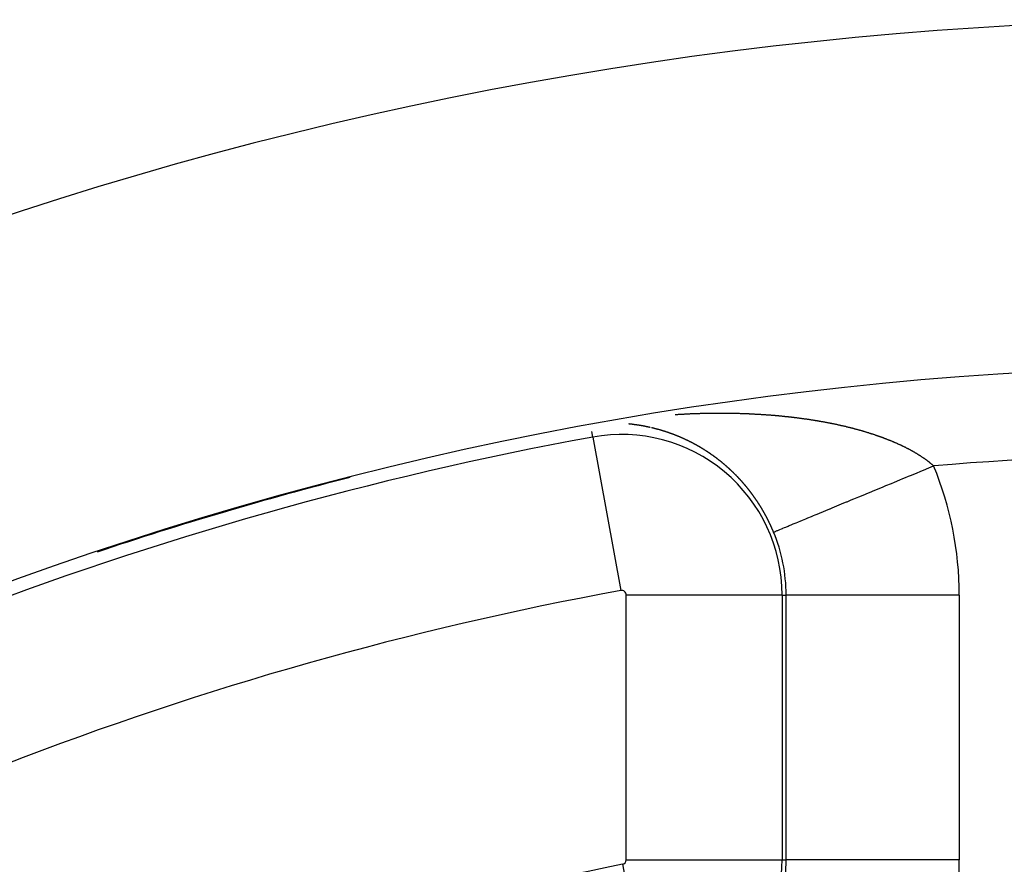
# Model space of a CAD drawing. Units: millimetres. Extents: x -281 to 471, y -297 to 297.
# Drawn here: x 366 to 377, y 78 to 88 of the extents above; entities that cross this region are included whole.
import ezdxf

# ---------------------------------------------------------------- set-up
doc = ezdxf.new("R2010")
doc.units = ezdxf.units.MM
doc.linetypes.add('DASHED', pattern=[9.652, 8.128, -1.524])
doc.layers.add('nevidi', color=4, linetype='DASHED')

msp = doc.modelspace()

# ---------------------------------------------------------------- linework, layer by layer
at = {"color": 2}
for radius, start, end in [(45, 14.1419, 165.8581), (41, 49.5666, 130.4334), (40.995, 104.309, 108.5644)]:
    msp.add_arc((379.499, 42.549), radius, start, end, dxfattribs=at)
at = {"layer": 'nevidi', "color": 7, "linetype": 'Continuous'}
for p, q in [((372.166, 82.737), (372.155, 82.802)), ((372.166, 82.737), (372.489, 80.968)), ((373.165, 82.74), (373.164, 82.741)), ((372.551, 77.862), (372.551, 80.916)), ((374.35, 80.916), (372.551, 80.916)), ((374.35, 80.916), (374.35, 77.862)), ((374.35, 80.916), (374.396, 80.916)), ((374.396, 77.862), (374.396, 80.916)), ((376.395, 80.916), (374.396, 80.916)), ((376.395, 80.916), (376.395, 77.862)), ((372.551, 77.862), (374.35, 77.862)), ((374.35, 77.862), (374.396, 77.862)), ((376.395, 77.862), (374.396, 77.862)), ((372.509, 77.811), (372.859, 76.047))]:
    msp.add_line(p, q, dxfattribs=at)
for points in [[(373.117, 82.997), (373.125, 82.998), (373.132, 82.998), (373.139, 82.999), (373.146, 82.999), (373.154, 83), (373.161, 83), (373.169, 83.001), (373.175, 83.001), (373.183, 83.001), (373.19, 83.002), (373.198, 83.002), (373.205, 83.002), (373.213, 83.003), (373.219, 83.003), (373.227, 83.004), (373.234, 83.004), (373.237, 83.004), (373.242, 83.004), (373.248, 83.005), (373.256, 83.005), (373.263, 83.005), (373.271, 83.006), (373.278, 83.006), (373.286, 83.006), (373.292, 83.007), (373.3, 83.007), (373.307, 83.007), (373.315, 83.007), (373.321, 83.008), (373.329, 83.008), (373.336, 83.008), (373.344, 83.009), (373.35, 83.009), (373.358, 83.009), (373.365, 83.009), (373.373, 83.01), (373.38, 83.01), (373.387, 83.01), (373.394, 83.01), (373.402, 83.01), (373.409, 83.011), (373.417, 83.011), (373.423, 83.011), (373.431, 83.011), (373.438, 83.011), (373.446, 83.012), (373.452, 83.012), (373.46, 83.012), (373.467, 83.012), (373.474, 83.012), (373.481, 83.012), (373.489, 83.012), (373.496, 83.013), (373.504, 83.013), (373.51, 83.013), (373.518, 83.013), (373.525, 83.013), (373.533, 83.013), (373.539, 83.013), (373.547, 83.013), (373.554, 83.013), (373.561, 83.013), (373.568, 83.013), (373.576, 83.014), (373.583, 83.014), (373.59, 83.014), (373.597, 83.014), (373.605, 83.014), (373.612, 83.014), (373.619, 83.014), (373.626, 83.014), (373.634, 83.014), (373.64, 83.014), (373.648, 83.014), (373.655, 83.014), (373.663, 83.014), (373.669, 83.014), (373.676, 83.014), (373.677, 83.014), (373.684, 83.014), (373.692, 83.014), (373.698, 83.014), (373.706, 83.013), (373.713, 83.013), (373.72, 83.013), (373.727, 83.013), (373.735, 83.013), (373.741, 83.013), (373.749, 83.013), (373.756, 83.013), (373.764, 83.013), (373.77, 83.013), (373.778, 83.012), (373.785, 83.012), (373.792, 83.012), (373.799, 83.012), (373.807, 83.012), (373.814, 83.012), (373.821, 83.012), (373.828, 83.011), (373.836, 83.011), (373.843, 83.011), (373.85, 83.011), (373.857, 83.011), (373.865, 83.01), (373.871, 83.01), (373.879, 83.01), (373.886, 83.01), (373.893, 83.01), (373.9, 83.009), (373.908, 83.009), (373.914, 83.009), (373.922, 83.009), (373.929, 83.008), (373.937, 83.008), (373.943, 83.008), (373.951, 83.007), (373.957, 83.007), (373.965, 83.007)], [(373.965, 83.007), (373.972, 83.006), (373.98, 83.006), (373.986, 83.006), (373.994, 83.005), (374.001, 83.005), (374.008, 83.005), (374.008, 83.005), (374.015, 83.004), (374.023, 83.004), (374.029, 83.004), (374.037, 83.003), (374.044, 83.003), (374.051, 83.003), (374.058, 83.002), (374.066, 83.002), (374.072, 83.001), (374.08, 83.001), (374.087, 83.001), (374.094, 83), (374.096, 83), (374.101, 83), (374.109, 82.999), (374.115, 82.999), (374.123, 82.998), (374.129, 82.998), (374.137, 82.997), (374.144, 82.997), (374.152, 82.996), (374.158, 82.996), (374.166, 82.995), (374.172, 82.995), (374.18, 82.994), (374.187, 82.994), (374.194, 82.993), (374.201, 82.993), (374.209, 82.992), (374.215, 82.992), (374.223, 82.991), (374.229, 82.991), (374.237, 82.99), (374.243, 82.989), (374.251, 82.989), (374.258, 82.988), (374.265, 82.988), (374.272, 82.987), (374.279, 82.986), (374.286, 82.986), (374.294, 82.985), (374.3, 82.985), (374.308, 82.984), (374.314, 82.983), (374.322, 82.983), (374.328, 82.982), (374.336, 82.981), (374.342, 82.981), (374.35, 82.98), (374.356, 82.979), (374.364, 82.978), (374.37, 82.978), (374.378, 82.977), (374.384, 82.976), (374.392, 82.976), (374.398, 82.975), (374.406, 82.974), (374.412, 82.973), (374.42, 82.973), (374.426, 82.972), (374.434, 82.971), (374.44, 82.97), (374.448, 82.969), (374.454, 82.969), (374.461, 82.968), (374.468, 82.967), (374.475, 82.966), (374.481, 82.966), (374.489, 82.965), (374.491, 82.964), (374.495, 82.964), (374.503, 82.963), (374.509, 82.962), (374.517, 82.961), (374.523, 82.96), (374.53, 82.959), (374.537, 82.959), (374.544, 82.958), (374.55, 82.957), (374.558, 82.956), (374.564, 82.955), (374.572, 82.954), (374.578, 82.953), (374.585, 82.952), (374.591, 82.951), (374.599, 82.95), (374.605, 82.949), (374.612, 82.948), (374.619, 82.948), (374.626, 82.946), (374.632, 82.946), (374.64, 82.945), (374.646, 82.944), (374.653, 82.943), (374.659, 82.942), (374.667, 82.94), (374.673, 82.94), (374.68, 82.938), (374.686, 82.937), (374.694, 82.936), (374.7, 82.935), (374.707, 82.934), (374.713, 82.933), (374.721, 82.932), (374.727, 82.931), (374.734, 82.93), (374.74, 82.929), (374.747, 82.928), (374.754, 82.927), (374.761, 82.925), (374.767, 82.924), (374.774, 82.923)], [(372.596, 82.886), (372.595, 82.887), (372.593, 82.887), (372.592, 82.887), (372.592, 82.887), (372.59, 82.887), (372.588, 82.887), (372.588, 82.887), (372.586, 82.887), (372.585, 82.888), (372.584, 82.888), (372.583, 82.888)], [(372.604, 82.886), (372.604, 82.886), (372.602, 82.886), (372.6, 82.886), (372.6, 82.886), (372.598, 82.886), (372.597, 82.886)], [(372.752, 82.864), (372.752, 82.864), (372.75, 82.864), (372.748, 82.864), (372.748, 82.865), (372.747, 82.865), (372.745, 82.865), (372.744, 82.865), (372.743, 82.865), (372.742, 82.866), (372.74, 82.866), (372.737, 82.867), (372.736, 82.867), (372.735, 82.867), (372.733, 82.867), (372.732, 82.867), (372.731, 82.867), (372.73, 82.868), (372.729, 82.868), (372.728, 82.868), (372.726, 82.868), (372.724, 82.869), (372.721, 82.869), (372.721, 82.869), (372.719, 82.87), (372.717, 82.87), (372.717, 82.87), (372.716, 82.87), (372.714, 82.87), (372.713, 82.871), (372.712, 82.871), (372.711, 82.871), (372.709, 82.871), (372.709, 82.871), (372.705, 82.872), (372.704, 82.872), (372.702, 82.872), (372.701, 82.873), (372.7, 82.873), (372.698, 82.873), (372.698, 82.873), (372.697, 82.873), (372.695, 82.873), (372.693, 82.874), (372.693, 82.874), (372.69, 82.874), (372.688, 82.875), (372.686, 82.875), (372.685, 82.875), (372.685, 82.875), (372.683, 82.875), (372.682, 82.875), (372.681, 82.876), (372.68, 82.876), (372.678, 82.876), (372.678, 82.876), (372.674, 82.877), (372.673, 82.877), (372.671, 82.877), (372.67, 82.877), (372.669, 82.877), (372.667, 82.878), (372.667, 82.878), (372.666, 82.878), (372.664, 82.878), (372.662, 82.878), (372.662, 82.878), (372.661, 82.879), (372.659, 82.879), (372.659, 82.879), (372.657, 82.879), (372.655, 82.879), (372.654, 82.879), (372.654, 82.879), (372.652, 82.88), (372.651, 82.88), (372.65, 82.88), (372.648, 82.88), (372.647, 82.88), (372.646, 82.88), (372.645, 82.881), (372.643, 82.881), (372.643, 82.881), (372.642, 82.881), (372.64, 82.881), (372.639, 82.881), (372.638, 82.882), (372.636, 82.882), (372.635, 82.882), (372.635, 82.882), (372.633, 82.882), (372.631, 82.882), (372.631, 82.882), (372.629, 82.883), (372.628, 82.883), (372.627, 82.883), (372.626, 82.883), (372.624, 82.883), (372.623, 82.883), (372.623, 82.883), (372.621, 82.884), (372.62, 82.884), (372.619, 82.884), (372.617, 82.884), (372.616, 82.884), (372.615, 82.884), (372.614, 82.884), (372.612, 82.885), (372.612, 82.885), (372.611, 82.885), (372.609, 82.885), (372.607, 82.885), (372.607, 82.885)], [(372.76, 82.862), (372.759, 82.862), (372.757, 82.863), (372.755, 82.863)], [(372.829, 82.848), (372.829, 82.848), (372.828, 82.848), (372.826, 82.849), (372.825, 82.849), (372.824, 82.849), (372.822, 82.849), (372.822, 82.849), (372.821, 82.85), (372.819, 82.85), (372.817, 82.85), (372.814, 82.851), (372.814, 82.851), (372.812, 82.852), (372.81, 82.852), (372.81, 82.852), (372.809, 82.852), (372.807, 82.853), (372.806, 82.853), (372.805, 82.853), (372.804, 82.853), (372.802, 82.854), (372.799, 82.855), (372.798, 82.855), (372.797, 82.855), (372.795, 82.855), (372.794, 82.855), (372.793, 82.856), (372.792, 82.856), (372.791, 82.856), (372.79, 82.856), (372.788, 82.857), (372.786, 82.857), (372.783, 82.858), (372.783, 82.858), (372.781, 82.858), (372.779, 82.858), (372.779, 82.859), (372.778, 82.859), (372.776, 82.859), (372.775, 82.859), (372.774, 82.859), (372.773, 82.86), (372.771, 82.86), (372.768, 82.861), (372.767, 82.861), (372.766, 82.861), (372.764, 82.861), (372.763, 82.862), (372.762, 82.862)], [(372.837, 82.846), (372.836, 82.846), (372.835, 82.847)], [(372.93, 82.822), (372.929, 82.822), (372.927, 82.823), (372.926, 82.823), (372.925, 82.824), (372.922, 82.824), (372.92, 82.825), (372.919, 82.825), (372.918, 82.826), (372.917, 82.826), (372.915, 82.826), (372.914, 82.827), (372.914, 82.827), (372.912, 82.827), (372.91, 82.828), (372.91, 82.828), (372.907, 82.829), (372.905, 82.829), (372.903, 82.83), (372.902, 82.83), (372.902, 82.83), (372.9, 82.83), (372.899, 82.831), (372.898, 82.831), (372.896, 82.831), (372.895, 82.832), (372.894, 82.832), (372.891, 82.833), (372.889, 82.833), (372.888, 82.834), (372.887, 82.834), (372.886, 82.834), (372.884, 82.834), (372.884, 82.835), (372.883, 82.835), (372.881, 82.835), (372.879, 82.836), (372.879, 82.836), (372.876, 82.837), (372.876, 82.837), (372.874, 82.837), (372.872, 82.838), (372.871, 82.838), (372.871, 82.838), (372.869, 82.838), (372.868, 82.839), (372.867, 82.839), (372.865, 82.839), (372.864, 82.84), (372.86, 82.84), (372.86, 82.841), (372.859, 82.841), (372.857, 82.841), (372.856, 82.842), (372.855, 82.842), (372.853, 82.842), (372.853, 82.842), (372.852, 82.843), (372.85, 82.843), (372.848, 82.843), (372.845, 82.844), (372.845, 82.844), (372.843, 82.845)], [(374.774, 82.923), (374.78, 82.922), (374.787, 82.921), (374.794, 82.92), (374.801, 82.918), (374.807, 82.917), (374.814, 82.916), (374.82, 82.915), (374.827, 82.914), (374.833, 82.913), (374.841, 82.911), (374.847, 82.91), (374.854, 82.909), (374.856, 82.908), (374.86, 82.908), (374.867, 82.906), (374.873, 82.905), (374.88, 82.904), (374.886, 82.903), (374.894, 82.901), (374.9, 82.9), (374.907, 82.899), (374.913, 82.897), (374.92, 82.896), (374.926, 82.895), (374.933, 82.893), (374.939, 82.892), (374.946, 82.891), (374.952, 82.889), (374.959, 82.888), (374.965, 82.887), (374.972, 82.885), (374.978, 82.884), (374.985, 82.882), (374.991, 82.881), (374.998, 82.88), (375.004, 82.878), (375.011, 82.877), (375.017, 82.875), (375.024, 82.874), (375.03, 82.872), (375.037, 82.871), (375.043, 82.869), (375.05, 82.868), (375.056, 82.867), (375.063, 82.865), (375.069, 82.864), (375.075, 82.862), (375.081, 82.861), (375.088, 82.859), (375.094, 82.857), (375.101, 82.856), (375.107, 82.854), (375.114, 82.853), (375.12, 82.851), (375.126, 82.85), (375.132, 82.848), (375.139, 82.846), (375.145, 82.845), (375.152, 82.843), (375.158, 82.842), (375.164, 82.84), (375.17, 82.838), (375.177, 82.837), (375.182, 82.835), (375.186, 82.834), (375.189, 82.833), (375.195, 82.832), (375.202, 82.83), (375.207, 82.828), (375.214, 82.827), (375.22, 82.825), (375.226, 82.823), (375.232, 82.822), (375.239, 82.82), (375.244, 82.818), (375.251, 82.816), (375.257, 82.815), (375.263, 82.813), (375.269, 82.811), (375.275, 82.809), (375.281, 82.808), (375.288, 82.806), (375.293, 82.804), (375.3, 82.802), (375.305, 82.801), (375.312, 82.799), (375.317, 82.797), (375.324, 82.795), (375.329, 82.793), (375.336, 82.791), (375.341, 82.79), (375.348, 82.788), (375.353, 82.786), (375.359, 82.784), (375.365, 82.782), (375.371, 82.78), (375.377, 82.778), (375.383, 82.776), (375.389, 82.775), (375.395, 82.773), (375.4, 82.771), (375.407, 82.769), (375.412, 82.767), (375.418, 82.765), (375.424, 82.763), (375.43, 82.761), (375.435, 82.759), (375.441, 82.757), (375.447, 82.755), (375.453, 82.753), (375.458, 82.751), (375.464, 82.749), (375.47, 82.747), (375.476, 82.745), (375.477, 82.744), (375.481, 82.743), (375.487, 82.741), (375.492, 82.739), (375.498, 82.737)], [(372.984, 82.806), (372.982, 82.807), (372.98, 82.807), (372.979, 82.808), (372.979, 82.808), (372.977, 82.808), (372.976, 82.809), (372.974, 82.809), (372.971, 82.81), (372.97, 82.81), (372.968, 82.811), (372.968, 82.811), (372.967, 82.811), (372.965, 82.812), (372.964, 82.812), (372.963, 82.813), (372.962, 82.813), (372.961, 82.813), (372.96, 82.814), (372.958, 82.814), (372.956, 82.815), (372.956, 82.815), (372.955, 82.815), (372.953, 82.816), (372.953, 82.816), (372.951, 82.816), (372.95, 82.817), (372.948, 82.817), (372.948, 82.817), (372.946, 82.818), (372.945, 82.818), (372.944, 82.818), (372.943, 82.819), (372.941, 82.819), (372.941, 82.819), (372.939, 82.82), (372.938, 82.82), (372.937, 82.82), (372.936, 82.821), (372.934, 82.821), (372.933, 82.821), (372.932, 82.822), (372.931, 82.822)], [(373.011, 82.797), (373.01, 82.798), (373.01, 82.798), (373.008, 82.799), (373.007, 82.799), (373.006, 82.799), (373.004, 82.8), (373.003, 82.8), (373.002, 82.8), (373.001, 82.801), (372.999, 82.801), (372.999, 82.801), (372.998, 82.802), (372.996, 82.802), (372.995, 82.803), (372.994, 82.803), (372.992, 82.804), (372.991, 82.804), (372.991, 82.804), (372.989, 82.805), (372.987, 82.805)], [(373.061, 82.78), (373.06, 82.781), (373.059, 82.781), (373.058, 82.782), (373.056, 82.782), (373.056, 82.782), (373.054, 82.783), (373.053, 82.783), (373.052, 82.783), (373.051, 82.784), (373.049, 82.785), (373.048, 82.785), (373.047, 82.785), (373.046, 82.786), (373.045, 82.786), (373.044, 82.786), (373.042, 82.787), (373.041, 82.788), (373.04, 82.788), (373.039, 82.788), (373.037, 82.789), (373.037, 82.789), (373.035, 82.789), (373.034, 82.79), (373.033, 82.79), (373.032, 82.791), (373.03, 82.791), (373.03, 82.791), (373.028, 82.792), (373.027, 82.792), (373.025, 82.793), (373.025, 82.793), (373.023, 82.793), (373.022, 82.794), (373.022, 82.794), (373.02, 82.795), (373.018, 82.795), (373.018, 82.795), (373.016, 82.796), (373.015, 82.796)], [(373.102, 82.765), (373.099, 82.767), (373.097, 82.767), (373.095, 82.768), (373.094, 82.768), (373.093, 82.768), (373.092, 82.769), (373.091, 82.769), (373.09, 82.77), (373.088, 82.77), (373.087, 82.771), (373.087, 82.771), (373.083, 82.772), (373.083, 82.772), (373.082, 82.773), (373.08, 82.774), (373.079, 82.774), (373.078, 82.774), (373.076, 82.775), (373.076, 82.775), (373.075, 82.775), (373.073, 82.776), (373.071, 82.777), (373.068, 82.778), (373.068, 82.778), (373.066, 82.779), (373.064, 82.779), (373.064, 82.779)], [(373.129, 82.755), (373.128, 82.755), (373.126, 82.756), (373.125, 82.756), (373.124, 82.757), (373.123, 82.757), (373.122, 82.758), (373.121, 82.758), (373.119, 82.759), (373.117, 82.759), (373.117, 82.759), (373.114, 82.761), (373.112, 82.761), (373.111, 82.762), (373.11, 82.762), (373.109, 82.763), (373.107, 82.763), (373.106, 82.764), (373.105, 82.764), (373.104, 82.765)], [(373.16, 82.742), (373.158, 82.743), (373.157, 82.743), (373.155, 82.744), (373.155, 82.744), (373.153, 82.745), (373.152, 82.745), (373.152, 82.745), (373.15, 82.746), (373.148, 82.747), (373.148, 82.747), (373.147, 82.748), (373.145, 82.748), (373.145, 82.748), (373.143, 82.749), (373.141, 82.75), (373.14, 82.75), (373.14, 82.75), (373.138, 82.751), (373.137, 82.751), (373.136, 82.752), (373.135, 82.752), (373.133, 82.753), (373.133, 82.753), (373.131, 82.754), (373.129, 82.755)], [(373.178, 82.734), (373.177, 82.735), (373.176, 82.735), (373.175, 82.736), (373.174, 82.736), (373.172, 82.737), (373.171, 82.738), (373.17, 82.738), (373.169, 82.738), (373.167, 82.739)], [(373.203, 82.724), (373.201, 82.724), (373.198, 82.726), (373.198, 82.726), (373.196, 82.727), (373.194, 82.727), (373.194, 82.728), (373.193, 82.728), (373.191, 82.729), (373.19, 82.729), (373.189, 82.73), (373.187, 82.73), (373.186, 82.731), (373.186, 82.731), (373.184, 82.732), (373.183, 82.732), (373.182, 82.733), (373.181, 82.733), (373.179, 82.734)], [(373.221, 82.715), (373.221, 82.715), (373.22, 82.716), (373.218, 82.717), (373.216, 82.717), (373.216, 82.717), (373.213, 82.719), (373.213, 82.719), (373.211, 82.72), (373.21, 82.72), (373.209, 82.721), (373.207, 82.721), (373.205, 82.722), (373.204, 82.723)], [(373.243, 82.705), (373.242, 82.706), (373.24, 82.706), (373.239, 82.707), (373.238, 82.707), (373.237, 82.708), (373.236, 82.708), (373.235, 82.709), (373.233, 82.71), (373.232, 82.71), (373.231, 82.711), (373.228, 82.712), (373.227, 82.713), (373.225, 82.714), (373.224, 82.714)], [(375.498, 82.737), (375.504, 82.735), (375.51, 82.733), (375.515, 82.731), (375.521, 82.728), (375.526, 82.726), (375.532, 82.724), (375.537, 82.722), (375.543, 82.72), (375.548, 82.718), (375.554, 82.716), (375.559, 82.714), (375.565, 82.711), (375.57, 82.709), (375.576, 82.707), (375.581, 82.705), (375.587, 82.703), (375.592, 82.701), (375.598, 82.698), (375.603, 82.696), (375.609, 82.694), (375.614, 82.692), (375.62, 82.689), (375.625, 82.687), (375.631, 82.685), (375.635, 82.683), (375.641, 82.68), (375.646, 82.678), (375.652, 82.676), (375.657, 82.674), (375.662, 82.671), (375.667, 82.669), (375.673, 82.667), (375.678, 82.664), (375.683, 82.662), (375.688, 82.66), (375.694, 82.657), (375.698, 82.655), (375.704, 82.653), (375.709, 82.65), (375.714, 82.648), (375.719, 82.646), (375.724, 82.643), (375.728, 82.642), (375.729, 82.641), (375.735, 82.638), (375.739, 82.636), (375.745, 82.633), (375.749, 82.631), (375.755, 82.628), (375.759, 82.626), (375.765, 82.624), (375.769, 82.621), (375.774, 82.619), (375.779, 82.616), (375.784, 82.614), (375.789, 82.611), (375.794, 82.609), (375.798, 82.607), (375.804, 82.604), (375.808, 82.601), (375.813, 82.599), (375.817, 82.596), (375.823, 82.594), (375.827, 82.591), (375.832, 82.589), (375.836, 82.586), (375.841, 82.583), (375.846, 82.581), (375.851, 82.578), (375.855, 82.576), (375.86, 82.573), (375.864, 82.571), (375.869, 82.568), (375.873, 82.566), (375.878, 82.563), (375.882, 82.56), (375.887, 82.557), (375.891, 82.555), (375.896, 82.552), (375.9, 82.55), (375.905, 82.547), (375.909, 82.544), (375.914, 82.541), (375.918, 82.539), (375.922, 82.536), (375.926, 82.534), (375.931, 82.531), (375.934, 82.529), (375.935, 82.528), (375.939, 82.525), (375.943, 82.523), (375.948, 82.52), (375.952, 82.517), (375.956, 82.514), (375.96, 82.512), (375.964, 82.509), (375.968, 82.506), (375.973, 82.503), (375.976, 82.501), (375.981, 82.498), (375.984, 82.495), (375.989, 82.492), (375.992, 82.49), (375.997, 82.487), (376, 82.484), (376.005, 82.481), (376.008, 82.478), (376.012, 82.475), (376.016, 82.473), (376.02, 82.47), (376.023, 82.467), (376.028, 82.464), (376.031, 82.461), (376.035, 82.458), (376.039, 82.456), (376.043, 82.452), (376.046, 82.45), (376.05, 82.447), (376.053, 82.444)], [(373.288, 82.683), (373.288, 82.683), (373.286, 82.684), (373.284, 82.685), (373.281, 82.687), (373.281, 82.687), (373.279, 82.688), (373.277, 82.688), (373.277, 82.689), (373.276, 82.689), (373.274, 82.69), (373.273, 82.69), (373.272, 82.691), (373.271, 82.692), (373.269, 82.693), (373.269, 82.693), (373.267, 82.693), (373.266, 82.694), (373.266, 82.694), (373.264, 82.695), (373.262, 82.696), (373.262, 82.696), (373.26, 82.697), (373.259, 82.698), (373.258, 82.698), (373.257, 82.698), (373.255, 82.699), (373.254, 82.7), (373.254, 82.7), (373.252, 82.701), (373.251, 82.701), (373.25, 82.702), (373.249, 82.702), (373.247, 82.703), (373.247, 82.703), (373.245, 82.704), (373.244, 82.705)], [(373.309, 82.672), (373.308, 82.673), (373.307, 82.674), (373.306, 82.674), (373.304, 82.675), (373.303, 82.675), (373.303, 82.676), (373.301, 82.677), (373.299, 82.677), (373.299, 82.678), (373.296, 82.679), (373.294, 82.68), (373.293, 82.681), (373.292, 82.681), (373.291, 82.682)], [(373.458, 82.587), (373.456, 82.588), (373.455, 82.589), (373.454, 82.59), (373.453, 82.59), (373.451, 82.591), (373.45, 82.592), (373.45, 82.592), (373.448, 82.593), (373.446, 82.594), (373.443, 82.596), (373.443, 82.596), (373.441, 82.597), (373.44, 82.598), (373.439, 82.599), (373.438, 82.599), (373.436, 82.601), (373.436, 82.601), (373.435, 82.602), (373.433, 82.603), (373.432, 82.603), (373.431, 82.604), (373.43, 82.605), (373.429, 82.605), (373.427, 82.606), (373.426, 82.607), (373.425, 82.608), (373.425, 82.608), (373.421, 82.61), (373.42, 82.611), (373.418, 82.612), (373.417, 82.612), (373.416, 82.613), (373.415, 82.614), (373.414, 82.614), (373.413, 82.615), (373.411, 82.616), (373.41, 82.617), (373.407, 82.618), (373.406, 82.618), (373.405, 82.619), (373.403, 82.62), (373.403, 82.621), (373.402, 82.621), (373.4, 82.622), (373.4, 82.623), (373.398, 82.623), (373.397, 82.624), (373.395, 82.625), (373.395, 82.625), (373.393, 82.626), (373.392, 82.627), (373.392, 82.627), (373.39, 82.628), (373.388, 82.629), (373.388, 82.629), (373.385, 82.631), (373.383, 82.632), (373.382, 82.633), (373.381, 82.633), (373.38, 82.634), (373.378, 82.635), (373.377, 82.635), (373.377, 82.636), (373.375, 82.637), (373.373, 82.638), (373.373, 82.638), (373.371, 82.639), (373.37, 82.639), (373.37, 82.64), (373.368, 82.641), (373.366, 82.641), (373.366, 82.642), (373.365, 82.642), (373.363, 82.643), (373.363, 82.644), (373.361, 82.644), (373.36, 82.645), (373.359, 82.646), (373.358, 82.646), (373.356, 82.647), (373.355, 82.648), (373.355, 82.648), (373.353, 82.649), (373.351, 82.65), (373.351, 82.65), (373.35, 82.651), (373.348, 82.652), (373.348, 82.652), (373.346, 82.653), (373.345, 82.653), (373.344, 82.654), (373.343, 82.654), (373.341, 82.655), (373.341, 82.656), (373.34, 82.656), (373.338, 82.657), (373.336, 82.658), (373.333, 82.66), (373.333, 82.66), (373.331, 82.661), (373.33, 82.662), (373.329, 82.662), (373.328, 82.662), (373.326, 82.663), (373.326, 82.664), (373.325, 82.664), (373.323, 82.665), (373.321, 82.666), (373.321, 82.666), (373.32, 82.667), (373.318, 82.668), (373.318, 82.668), (373.316, 82.669), (373.314, 82.67), (373.314, 82.67), (373.313, 82.67), (373.311, 82.671), (373.311, 82.671), (373.309, 82.672)], [(373.514, 82.551), (373.512, 82.552), (373.511, 82.552), (373.51, 82.553), (373.509, 82.554), (373.508, 82.554), (373.507, 82.555), (373.506, 82.556), (373.504, 82.557), (373.501, 82.559), (373.501, 82.559), (373.499, 82.56), (373.497, 82.562), (373.497, 82.562), (373.496, 82.563), (373.494, 82.564), (373.494, 82.564), (373.492, 82.565), (373.491, 82.566), (373.489, 82.567), (373.489, 82.567), (373.487, 82.568), (373.486, 82.569), (373.486, 82.569), (373.484, 82.57), (373.483, 82.571), (373.482, 82.571), (373.479, 82.573), (373.478, 82.574), (373.476, 82.576), (373.475, 82.576), (373.474, 82.577), (373.473, 82.578), (373.472, 82.578), (373.471, 82.579), (373.469, 82.58), (373.468, 82.581), (373.468, 82.581), (373.466, 82.582), (373.465, 82.583), (373.464, 82.583), (373.463, 82.584), (373.461, 82.585), (373.461, 82.585)], [(373.655, 82.445), (373.654, 82.446), (373.653, 82.447), (373.651, 82.448), (373.651, 82.449), (373.65, 82.45), (373.648, 82.451), (373.648, 82.451), (373.646, 82.452), (373.645, 82.454), (373.644, 82.454), (373.642, 82.456), (373.64, 82.458), (373.638, 82.459), (373.638, 82.459), (373.637, 82.46), (373.635, 82.461), (373.635, 82.462), (373.634, 82.463), (373.632, 82.464), (373.631, 82.465), (373.63, 82.465), (373.628, 82.467), (373.627, 82.468), (373.626, 82.469), (373.624, 82.47), (373.624, 82.47), (373.621, 82.473), (373.619, 82.474), (373.617, 82.475), (373.617, 82.476), (373.616, 82.476), (373.614, 82.478), (373.614, 82.478), (373.613, 82.479), (373.611, 82.48), (373.61, 82.481), (373.609, 82.481), (373.608, 82.483), (373.607, 82.483), (373.606, 82.484), (373.605, 82.485), (373.603, 82.486), (373.603, 82.487), (373.6, 82.489), (373.598, 82.49), (373.597, 82.491), (373.596, 82.492), (373.595, 82.492), (373.593, 82.494), (373.593, 82.494), (373.592, 82.495), (373.59, 82.496), (373.589, 82.497), (373.588, 82.497), (373.587, 82.499), (373.586, 82.499), (373.585, 82.5), (373.584, 82.501), (373.582, 82.502), (373.582, 82.502), (373.579, 82.505), (373.577, 82.506), (373.576, 82.507), (373.575, 82.507), (373.574, 82.508), (373.572, 82.509), (373.572, 82.51), (373.571, 82.51), (373.569, 82.512), (373.568, 82.513), (373.567, 82.513), (373.566, 82.514), (373.565, 82.515), (373.564, 82.515), (373.563, 82.516), (373.561, 82.518), (373.561, 82.518), (373.559, 82.519), (373.558, 82.52), (373.558, 82.52), (373.556, 82.521), (373.554, 82.522), (373.554, 82.523), (373.553, 82.523), (373.551, 82.525), (373.551, 82.525), (373.55, 82.526), (373.548, 82.527), (373.546, 82.528), (373.546, 82.528), (373.545, 82.529), (373.543, 82.53), (373.543, 82.53), (373.541, 82.531), (373.54, 82.533), (373.539, 82.533), (373.538, 82.534), (373.537, 82.535), (373.536, 82.535), (373.535, 82.536), (373.533, 82.537), (373.532, 82.538), (373.532, 82.538), (373.53, 82.539), (373.529, 82.54), (373.528, 82.541), (373.527, 82.542), (373.525, 82.543), (373.525, 82.543), (373.523, 82.544), (373.522, 82.545), (373.522, 82.545), (373.52, 82.546), (373.519, 82.547), (373.518, 82.548), (373.517, 82.548), (373.515, 82.549), (373.515, 82.55), (373.514, 82.551)], [(373.696, 82.411), (373.696, 82.411), (373.694, 82.413), (373.693, 82.414), (373.692, 82.414), (373.691, 82.416), (373.69, 82.417), (373.689, 82.417), (373.688, 82.418), (373.686, 82.42), (373.686, 82.42), (373.685, 82.421), (373.683, 82.422), (373.683, 82.422), (373.681, 82.424), (373.68, 82.425), (373.679, 82.426), (373.678, 82.426), (373.677, 82.428), (373.676, 82.428), (373.675, 82.429), (373.673, 82.43), (373.672, 82.431), (373.672, 82.432), (373.67, 82.433), (373.669, 82.434), (373.669, 82.434), (373.667, 82.436), (373.665, 82.437), (373.665, 82.437), (373.664, 82.438), (373.662, 82.439), (373.662, 82.44), (373.661, 82.441), (373.659, 82.442), (373.658, 82.443), (373.658, 82.443), (373.656, 82.445)], [(373.811, 82.305), (373.809, 82.306), (373.809, 82.306), (373.807, 82.308), (373.806, 82.309), (373.806, 82.31), (373.803, 82.312), (373.803, 82.312), (373.801, 82.314), (373.8, 82.315), (373.799, 82.316), (373.798, 82.317), (373.797, 82.318), (373.797, 82.319), (373.795, 82.32), (373.794, 82.321), (373.793, 82.322), (373.792, 82.323), (373.791, 82.324), (373.79, 82.325), (373.789, 82.326), (373.788, 82.327), (373.786, 82.329), (373.786, 82.329), (373.785, 82.33), (373.783, 82.331), (373.783, 82.332), (373.781, 82.333), (373.78, 82.335), (373.78, 82.335), (373.777, 82.338), (373.775, 82.339), (373.774, 82.341), (373.773, 82.341), (373.772, 82.342), (373.771, 82.344), (373.77, 82.344), (373.769, 82.345), (373.768, 82.347), (373.767, 82.348), (373.766, 82.348), (373.764, 82.35), (373.764, 82.35), (373.763, 82.351), (373.761, 82.352), (373.76, 82.354), (373.757, 82.357), (373.757, 82.357), (373.755, 82.358), (373.754, 82.36), (373.753, 82.36), (373.752, 82.361), (373.751, 82.363), (373.75, 82.363), (373.749, 82.364), (373.747, 82.365), (373.746, 82.366), (373.746, 82.367), (373.744, 82.368), (373.744, 82.369), (373.743, 82.37), (373.741, 82.371), (373.74, 82.372), (373.74, 82.373), (373.738, 82.374), (373.737, 82.375), (373.736, 82.375), (373.735, 82.377), (373.733, 82.378), (373.733, 82.378), (373.73, 82.381), (373.729, 82.382), (373.727, 82.384), (373.726, 82.385), (373.726, 82.385), (373.724, 82.387), (373.724, 82.387), (373.722, 82.388), (373.721, 82.389), (373.72, 82.391), (373.719, 82.391), (373.718, 82.392), (373.717, 82.393), (373.716, 82.394), (373.715, 82.395), (373.713, 82.396), (373.713, 82.397), (373.71, 82.399), (373.71, 82.399), (373.708, 82.401), (373.707, 82.402), (373.706, 82.402), (373.705, 82.403), (373.704, 82.405), (373.703, 82.405), (373.702, 82.406), (373.7, 82.407), (373.699, 82.408), (373.699, 82.409), (373.697, 82.41)], [(374.252, 81.641), (374.253, 81.642), (374.255, 81.642), (374.257, 81.643), (374.261, 81.645), (374.265, 81.646), (374.274, 81.65), (374.28, 81.652), (374.292, 81.658), (374.3, 81.661), (374.316, 81.668), (374.326, 81.671), (374.345, 81.68), (374.357, 81.684), (374.358, 81.685), (374.38, 81.694), (374.393, 81.699), (374.419, 81.71), (374.434, 81.716), (374.455, 81.725), (374.464, 81.729), (374.48, 81.735), (374.513, 81.749), (374.532, 81.757), (374.567, 81.771), (374.58, 81.777), (374.587, 81.78), (374.626, 81.796), (374.648, 81.805), (374.689, 81.822), (374.712, 81.831), (374.731, 81.839), (374.757, 81.85), (374.781, 81.86), (374.828, 81.879), (374.854, 81.89), (374.903, 81.91), (374.906, 81.911), (374.93, 81.921), (374.982, 81.943), (375.01, 81.954), (375.064, 81.977), (375.093, 81.989), (375.101, 81.992), (375.149, 82.012), (375.179, 82.024), (375.237, 82.048), (375.268, 82.061), (375.314, 82.08), (375.327, 82.086), (375.36, 82.099), (375.421, 82.124), (375.453, 82.138), (375.516, 82.163), (375.54, 82.174), (375.549, 82.177), (375.612, 82.203), (375.646, 82.217), (375.71, 82.244), (375.745, 82.258), (375.776, 82.271), (375.809, 82.285), (375.844, 82.299), (375.909, 82.326), (375.944, 82.341), (376.01, 82.368), (376.018, 82.371), (376.045, 82.382), (376.099, 82.405)], [(376.053, 82.444), (376.057, 82.441), (376.06, 82.438), (376.064, 82.435), (376.068, 82.432), (376.071, 82.429), (376.075, 82.426), (376.078, 82.423), (376.082, 82.421), (376.085, 82.417), (376.088, 82.415), (376.092, 82.411), (376.095, 82.409), (376.096, 82.408), (376.099, 82.405), (376.099, 82.405)], [(373.938, 82.165), (373.937, 82.166), (373.936, 82.167), (373.935, 82.168), (373.934, 82.169), (373.933, 82.17), (373.932, 82.172), (373.931, 82.173), (373.93, 82.174), (373.929, 82.175), (373.928, 82.176), (373.927, 82.177), (373.926, 82.179), (373.925, 82.18), (373.925, 82.18), (373.923, 82.182), (373.922, 82.183), (373.922, 82.184), (373.92, 82.186), (373.919, 82.187), (373.919, 82.188), (373.916, 82.191), (373.916, 82.191), (373.914, 82.192), (373.913, 82.194), (373.913, 82.195), (373.912, 82.196), (373.91, 82.197), (373.91, 82.198), (373.909, 82.199), (373.907, 82.201), (373.906, 82.202), (373.906, 82.202), (373.904, 82.204), (373.904, 82.205), (373.903, 82.206), (373.901, 82.207), (373.9, 82.209), (373.9, 82.209), (373.899, 82.211), (373.898, 82.212), (373.897, 82.212), (373.896, 82.214), (373.894, 82.216), (373.894, 82.216), (373.893, 82.217), (373.892, 82.219), (373.891, 82.219), (373.89, 82.221), (373.888, 82.222), (373.888, 82.223), (373.885, 82.226), (373.885, 82.226), (373.884, 82.227), (373.882, 82.229), (373.882, 82.229), (373.881, 82.231), (373.879, 82.232), (373.879, 82.232), (373.878, 82.234), (373.876, 82.235), (373.876, 82.236), (373.875, 82.237), (373.874, 82.239), (373.873, 82.239), (373.872, 82.24), (373.871, 82.242), (373.869, 82.243), (373.869, 82.244), (373.868, 82.245), (373.867, 82.246), (373.866, 82.247), (373.865, 82.248), (373.863, 82.25), (373.861, 82.253), (373.86, 82.253), (373.859, 82.255), (373.857, 82.256), (373.857, 82.257), (373.854, 82.26), (373.853, 82.261), (373.851, 82.263), (373.851, 82.264), (373.85, 82.264), (373.848, 82.266), (373.848, 82.266), (373.847, 82.268), (373.845, 82.269), (373.844, 82.27), (373.844, 82.271), (373.842, 82.272), (373.842, 82.273), (373.841, 82.274), (373.839, 82.275), (373.838, 82.277), (373.838, 82.277), (373.836, 82.279), (373.835, 82.28), (373.835, 82.28), (373.833, 82.282), (373.832, 82.283), (373.832, 82.283), (373.829, 82.286), (373.829, 82.286), (373.827, 82.288), (373.826, 82.289), (373.825, 82.29), (373.824, 82.291), (373.823, 82.293), (373.822, 82.293), (373.821, 82.294), (373.82, 82.296), (373.819, 82.297), (373.818, 82.297), (373.817, 82.299), (373.816, 82.299), (373.814, 82.302), (373.812, 82.303), (373.812, 82.303), (373.811, 82.305)], [(374.056, 82.007), (374.054, 82.009), (374.054, 82.009), (374.053, 82.011), (374.052, 82.013), (374.051, 82.014), (374.05, 82.015), (374.049, 82.017), (374.049, 82.017), (374.048, 82.019), (374.046, 82.021), (374.046, 82.022), (374.045, 82.023), (374.044, 82.025), (374.043, 82.025), (374.042, 82.026), (374.041, 82.028), (374.04, 82.03), (374.04, 82.03), (374.038, 82.032), (374.038, 82.033), (374.037, 82.034), (374.036, 82.036), (374.035, 82.038), (374.034, 82.038), (374.033, 82.04), (374.032, 82.041), (374.032, 82.042), (374.03, 82.044), (374.029, 82.046), (374.027, 82.049), (374.026, 82.049), (374.025, 82.051), (374.024, 82.053), (374.024, 82.053), (374.021, 82.057), (374.021, 82.057), (374.02, 82.059), (374.018, 82.061), (374.018, 82.061), (374.017, 82.062), (374.016, 82.064), (374.016, 82.064), (374.014, 82.066), (374.013, 82.068), (374.012, 82.069), (374.012, 82.07), (374.01, 82.072), (374.01, 82.072), (374.009, 82.074), (374.007, 82.076), (374.007, 82.077), (374.006, 82.077), (374.005, 82.079), (374.004, 82.08), (374.003, 82.081), (374.002, 82.083), (374.001, 82.084), (374.001, 82.085), (373.999, 82.087), (373.998, 82.088), (373.998, 82.088), (373.996, 82.09), (373.995, 82.092), (373.995, 82.092), (373.994, 82.094), (373.993, 82.095), (373.992, 82.096), (373.991, 82.098), (373.99, 82.099), (373.989, 82.1), (373.987, 82.103), (373.987, 82.103), (373.985, 82.105), (373.984, 82.107), (373.984, 82.107), (373.981, 82.11), (373.98, 82.112), (373.978, 82.114), (373.978, 82.115), (373.977, 82.116), (373.976, 82.117), (373.975, 82.118), (373.975, 82.118), (373.974, 82.119), (373.973, 82.121), (373.972, 82.122), (373.971, 82.123), (373.97, 82.125), (373.97, 82.125), (373.969, 82.126), (373.967, 82.128), (373.966, 82.129), (373.966, 82.13), (373.964, 82.132), (373.964, 82.133), (373.963, 82.134), (373.962, 82.135), (373.96, 82.137), (373.96, 82.137), (373.959, 82.139), (373.958, 82.14), (373.957, 82.141), (373.956, 82.142), (373.955, 82.144), (373.954, 82.144), (373.952, 82.147), (373.952, 82.148), (373.95, 82.149), (373.949, 82.151), (373.949, 82.152), (373.946, 82.155), (373.945, 82.156), (373.943, 82.158), (373.943, 82.159), (373.942, 82.16), (373.94, 82.162), (373.94, 82.162), (373.939, 82.163), (373.938, 82.165)], [(374.158, 81.839), (374.158, 81.839), (374.157, 81.841), (374.156, 81.843), (374.156, 81.843), (374.155, 81.845), (374.154, 81.847), (374.153, 81.848), (374.152, 81.849), (374.151, 81.851), (374.151, 81.852), (374.15, 81.853), (374.149, 81.855), (374.148, 81.856), (374.148, 81.858), (374.147, 81.86), (374.146, 81.86), (374.145, 81.862), (374.144, 81.864), (374.144, 81.865), (374.143, 81.866), (374.142, 81.868), (374.141, 81.869), (374.141, 81.87), (374.139, 81.872), (374.139, 81.873), (374.138, 81.874), (374.137, 81.876), (374.137, 81.877), (374.136, 81.878), (374.135, 81.881), (374.134, 81.882), (374.134, 81.883), (374.132, 81.885), (374.132, 81.886), (374.131, 81.887), (374.13, 81.889), (374.129, 81.89), (374.129, 81.891), (374.128, 81.893), (374.127, 81.894), (374.126, 81.895), (374.125, 81.897), (374.124, 81.899), (374.124, 81.899), (374.123, 81.901), (374.122, 81.902), (374.121, 81.903), (374.12, 81.905), (374.119, 81.907), (374.119, 81.907), (374.118, 81.909), (374.117, 81.911), (374.117, 81.911), (374.115, 81.913), (374.114, 81.916), (374.114, 81.916), (374.114, 81.917), (374.112, 81.919), (374.112, 81.92), (374.11, 81.922), (374.109, 81.924), (374.109, 81.924), (374.107, 81.928), (374.107, 81.928), (374.106, 81.93), (374.104, 81.932), (374.104, 81.932), (374.102, 81.936), (374.101, 81.938), (374.099, 81.94), (374.099, 81.941), (374.098, 81.942), (374.097, 81.944), (374.097, 81.944), (374.096, 81.946), (374.094, 81.948), (374.094, 81.949), (374.093, 81.95), (374.092, 81.952), (374.091, 81.952), (374.09, 81.954), (374.089, 81.956), (374.088, 81.957), (374.088, 81.958), (374.087, 81.96), (374.086, 81.961), (374.085, 81.962), (374.084, 81.964), (374.083, 81.965), (374.083, 81.966), (374.082, 81.968), (374.081, 81.969), (374.08, 81.97), (374.079, 81.972), (374.078, 81.974), (374.078, 81.974), (374.076, 81.976), (374.076, 81.977), (374.075, 81.978), (374.074, 81.98), (374.073, 81.982), (374.073, 81.982), (374.071, 81.984), (374.07, 81.985), (374.07, 81.986), (374.069, 81.988), (374.067, 81.99), (374.067, 81.99), (374.065, 81.993), (374.065, 81.994), (374.064, 81.996), (374.062, 81.997), (374.062, 81.998), (374.06, 82.001), (374.06, 82.001), (374.058, 82.003), (374.057, 82.005), (374.057, 82.006), (374.056, 82.007)], [(374.252, 81.641), (374.251, 81.643), (374.251, 81.643), (374.25, 81.646), (374.25, 81.647), (374.249, 81.648), (374.249, 81.65), (374.248, 81.652), (374.246, 81.656), (374.246, 81.657), (374.245, 81.659), (374.244, 81.662), (374.244, 81.662), (374.242, 81.666), (374.242, 81.666), (374.241, 81.668), (374.24, 81.671), (374.24, 81.671), (374.238, 81.675), (374.238, 81.675), (374.237, 81.677), (374.236, 81.679), (374.236, 81.68), (374.234, 81.684), (374.234, 81.684), (374.233, 81.686), (374.232, 81.688), (374.232, 81.689), (374.23, 81.693), (374.229, 81.695), (374.228, 81.697), (374.228, 81.698), (374.227, 81.701), (374.226, 81.702), (374.225, 81.704), (374.224, 81.706), (374.224, 81.707), (374.223, 81.709), (374.222, 81.711), (374.222, 81.711), (374.221, 81.713), (374.22, 81.715), (374.22, 81.716), (374.219, 81.717), (374.218, 81.72), (374.218, 81.72), (374.217, 81.722), (374.216, 81.724), (374.215, 81.725), (374.215, 81.726), (374.214, 81.728), (374.214, 81.729), (374.213, 81.731), (374.212, 81.733), (374.211, 81.734), (374.211, 81.735), (374.21, 81.737), (374.209, 81.738), (374.209, 81.739), (374.208, 81.742), (374.207, 81.743), (374.207, 81.744), (374.205, 81.746), (374.205, 81.747), (374.204, 81.748), (374.203, 81.75), (374.203, 81.752), (374.202, 81.753), (374.201, 81.755), (374.201, 81.756), (374.2, 81.757), (374.199, 81.759), (374.198, 81.761), (374.198, 81.761), (374.197, 81.764), (374.197, 81.765), (374.196, 81.766), (374.195, 81.768), (374.194, 81.77), (374.194, 81.77), (374.193, 81.772), (374.192, 81.773), (374.192, 81.774), (374.191, 81.777), (374.19, 81.778), (374.189, 81.779), (374.188, 81.781), (374.188, 81.782), (374.187, 81.783), (374.186, 81.785), (374.185, 81.787), (374.185, 81.787), (374.184, 81.79), (374.183, 81.791), (374.183, 81.792), (374.182, 81.794), (374.181, 81.796), (374.179, 81.8), (374.178, 81.8), (374.177, 81.802), (374.176, 81.805), (374.176, 81.805), (374.174, 81.808), (374.174, 81.809), (374.173, 81.811), (374.172, 81.813), (374.172, 81.813), (374.17, 81.817), (374.17, 81.817), (374.168, 81.82), (374.167, 81.822), (374.167, 81.822), (374.165, 81.826), (374.165, 81.826), (374.164, 81.828), (374.163, 81.83), (374.162, 81.831), (374.16, 81.834), (374.159, 81.837), (374.158, 81.839)]]:
    msp.add_lwpolyline(points, dxfattribs=at)
for centre, radius, start, end in [((379.499, 42.549), 40.851, 100.3399, 122.0605), ((372.499, 80.916), 1.851, 0, 100.3399), ((379.499, 42.549), 40, 85.1252, 94.8748), ((372.499, 80.916), 3.896, 0, 22.461), ((379.499, 42.549), 40.998, 105.4587, 105.5801), ((372.499, 80.916), 1.898, 0, 22.461), ((379.499, 42.549), 39.052, 100.3399, 122.0605), ((372.499, 80.916), 0.0522, 0, 100.3399), ((372.499, 77.862), 0.0522, 281.2123, 360), ((372.499, 77.862), 1.851, 281.2123, 0), ((372.499, 77.862), 1.898, 353.3219, 360), ((372.499, 77.862), 3.896, 353.3219, 360), ((379.499, 42.549), 35.948, 101.2123, 121.8153)]:
    msp.add_arc(centre, radius, start, end, dxfattribs=at)

doc.saveas('drawing.dxf')
